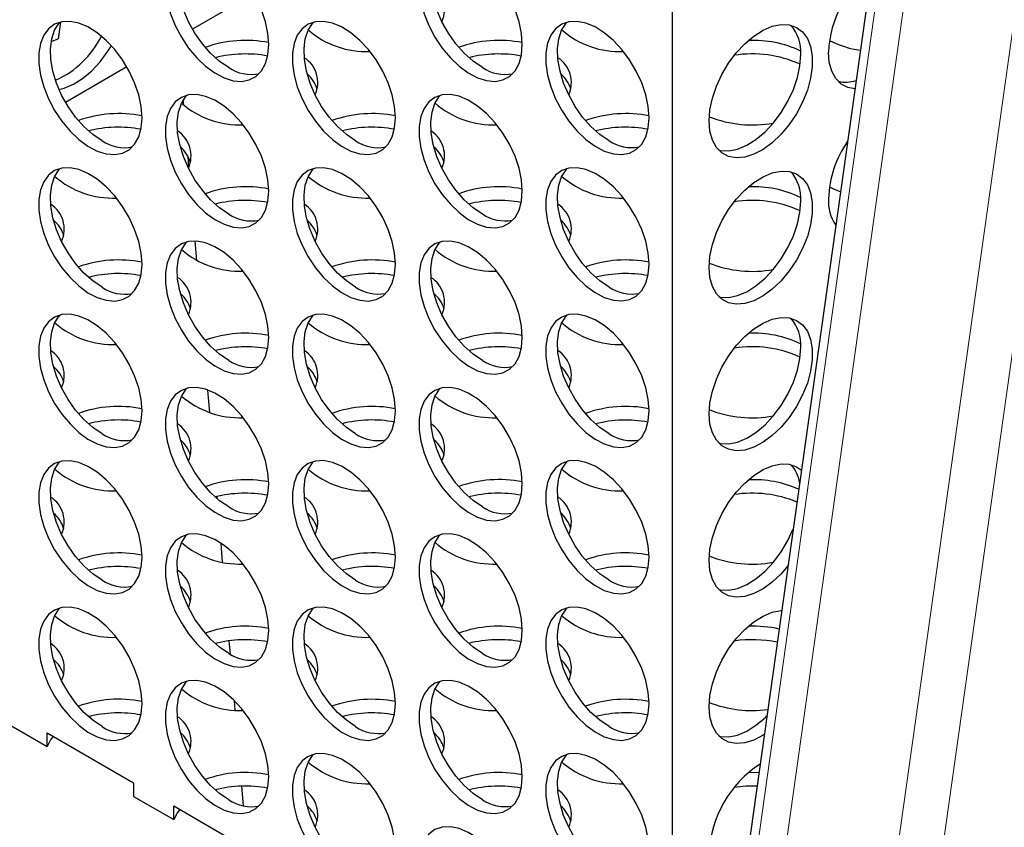
# Model space of a CAD drawing. Units: millimetres. Extents: x 0 to 1277, y 0 to 297.
# Drawn here: x 194 to 206, y 157 to 167 of the extents above; entities that cross this region are included whole.
import ezdxf

# ---------------------------------------------------------------- set-up
doc = ezdxf.new("R2010")
doc.units = ezdxf.units.MM
doc.linetypes.add('SLD-Solid', pattern=[0])

msp = doc.modelspace()

# ---------------------------------------------------------------- linework, layer by layer
at = {"color": 8, "linetype": 'SLD-Solid', "lineweight": 18}
for p, q in [((207.914, 179.565), (204.614, 156.044)), ((208.449, 179.509), (205.148, 155.988)), ((206.152, 179.068), (202.852, 155.547)), ((206.489, 179.032), (203.189, 155.512))]:
    msp.add_line(p, q, dxfattribs=at)
at = {"color": 7, "linetype": 'SLD-Solid', "lineweight": 25}
for p, q in [((206.053, 179.125), (202.752, 155.605)), ((202.045, 153.949), (202.045, 168.32)), ((196.998, 167.364), (196.26, 166.937)), ((194.673, 167.023), (194.644, 166.82)), ((194.559, 166.788), (194.644, 166.82)), ((195.471, 166.482), (194.732, 166.055)), ((196.156, 166.019), (196.15, 166.084)), ((196.219, 165.278), (196.208, 165.402)), ((196.315, 164.148), (196.295, 164.386)), ((196.471, 162.321), (196.448, 162.59)), ((196.559, 161.282), (196.557, 161.308)), ((196.624, 160.519), (196.605, 160.745)), ((196.719, 159.408), (196.705, 159.571)), ((196.776, 158.736), (196.766, 158.849)), ((194.024, 158.579), (194.509, 158.299)), ((194.509, 158.462), (195.552, 157.86)), ((194.509, 158.299), (194.509, 158.462)), ((203.086, 157.981), (202.959, 157.983)), ((195.552, 157.86), (195.552, 157.697)), ((196.874, 157.583), (196.854, 157.82)), ((195.552, 157.697), (196.036, 157.417)), ((196.036, 157.581), (197.079, 156.978)), ((196.036, 157.417), (196.036, 157.581))]:
    msp.add_line(p, q, dxfattribs=at)
at = {"color": 7, "linetype": 'SLD-Solid', "lineweight": 25, "flags": 128}
for points in [[(197.18, 166.751), (197.17, 166.886), (197.14, 167.027), (197.092, 167.171), (197.026, 167.313), (196.946, 167.449), (196.853, 167.573), (196.75, 167.683), (196.641, 167.775), (196.53, 167.845), (196.419, 167.891), (196.313, 167.913), (196.215, 167.908), (196.128, 167.878), (196.054, 167.824), (195.997, 167.746), (195.958, 167.648), (195.938, 167.533), (195.938, 167.404), (195.958, 167.266), (195.997, 167.123), (196.054, 166.979), (196.128, 166.84), (196.215, 166.709), (196.313, 166.591), (196.419, 166.49), (196.53, 166.409), (196.641, 166.35), (196.75, 166.316), (196.853, 166.308), (196.946, 166.325), (197.026, 166.367), (197.092, 166.434), (197.14, 166.522), (197.17, 166.629), (197.18, 166.751)], [(196.699, 166.474), (196.588, 166.549), (196.48, 166.646), (196.38, 166.76), (196.29, 166.888), (196.213, 167.025), (196.151, 167.168), (196.107, 167.312), (196.082, 167.452), (196.077, 167.583), (196.092, 167.702), (196.127, 167.805), (196.18, 167.888), (196.194, 167.904)], [(200.235, 166.752), (200.225, 166.886), (200.195, 167.027), (200.147, 167.171), (200.081, 167.313), (200, 167.449), (199.907, 167.574), (199.805, 167.683), (199.696, 167.775), (199.584, 167.845), (199.474, 167.891), (199.368, 167.913), (199.27, 167.909), (199.182, 167.879), (199.109, 167.824), (199.052, 167.746), (199.013, 167.648), (198.993, 167.533), (198.993, 167.404), (199.013, 167.266), (199.052, 167.123), (199.109, 166.979), (199.182, 166.84), (199.27, 166.709), (199.368, 166.591), (199.474, 166.49), (199.584, 166.409), (199.696, 166.351), (199.805, 166.317), (199.907, 166.308), (200, 166.325), (200.081, 166.368), (200.147, 166.434), (200.195, 166.522), (200.225, 166.629), (200.235, 166.752)], [(199.754, 166.474), (199.643, 166.55), (199.535, 166.646), (199.435, 166.76), (199.344, 166.888), (199.267, 167.025), (199.206, 167.168), (199.162, 167.312), (199.137, 167.452), (199.132, 167.584), (199.147, 167.703), (199.182, 167.805), (199.234, 167.888), (199.249, 167.904)], [(195.653, 165.869), (195.643, 166.004), (195.613, 166.145), (195.564, 166.289), (195.499, 166.431), (195.418, 166.567), (195.325, 166.691), (195.223, 166.801), (195.114, 166.893), (195.002, 166.963), (194.892, 167.009), (194.786, 167.031), (194.687, 167.026), (194.6, 166.996), (194.527, 166.942), (194.47, 166.864), (194.43, 166.766), (194.411, 166.651), (194.411, 166.522), (194.43, 166.384), (194.47, 166.241), (194.527, 166.097), (194.6, 165.958), (194.687, 165.827), (194.786, 165.709), (194.892, 165.608), (195.002, 165.527), (195.114, 165.468), (195.223, 165.434), (195.325, 165.426), (195.418, 165.443), (195.499, 165.485), (195.564, 165.552), (195.613, 165.64), (195.643, 165.747), (195.653, 165.869)], [(198.707, 165.87), (198.697, 166.004), (198.668, 166.145), (198.619, 166.289), (198.554, 166.431), (198.473, 166.567), (198.38, 166.692), (198.277, 166.801), (198.169, 166.893), (198.057, 166.963), (197.947, 167.009), (197.84, 167.031), (197.742, 167.027), (197.655, 166.997), (197.582, 166.942), (197.524, 166.864), (197.485, 166.766), (197.465, 166.651), (197.465, 166.522), (197.485, 166.384), (197.524, 166.241), (197.582, 166.097), (197.655, 165.958), (197.742, 165.827), (197.84, 165.709), (197.947, 165.608), (198.057, 165.527), (198.169, 165.469), (198.277, 165.435), (198.38, 165.426), (198.473, 165.443), (198.554, 165.486), (198.619, 165.552), (198.668, 165.64), (198.697, 165.747), (198.707, 165.87)], [(201.762, 165.87), (201.752, 166.004), (201.722, 166.145), (201.674, 166.289), (201.608, 166.432), (201.528, 166.567), (201.435, 166.692), (201.332, 166.802), (201.223, 166.893), (201.112, 166.963), (201.001, 167.01), (200.895, 167.031), (200.797, 167.027), (200.71, 166.997), (200.636, 166.942), (200.579, 166.865), (200.54, 166.767), (200.52, 166.651), (200.52, 166.523), (200.54, 166.384), (200.579, 166.241), (200.636, 166.098), (200.71, 165.958), (200.797, 165.827), (200.895, 165.71), (201.001, 165.609), (201.112, 165.528), (201.223, 165.469), (201.332, 165.435), (201.435, 165.426), (201.528, 165.444), (201.608, 165.486), (201.674, 165.552), (201.722, 165.64), (201.752, 165.748), (201.762, 165.87)], [(195.172, 165.592), (195.061, 165.667), (194.953, 165.764), (194.853, 165.878), (194.762, 166.006), (194.685, 166.143), (194.624, 166.286), (194.58, 166.43), (194.555, 166.57), (194.55, 166.701), (194.565, 166.82), (194.6, 166.923), (194.652, 167.006), (194.667, 167.022)], [(198.226, 165.592), (198.115, 165.668), (198.008, 165.764), (197.907, 165.878), (197.817, 166.006), (197.74, 166.143), (197.678, 166.286), (197.635, 166.43), (197.61, 166.57), (197.605, 166.702), (197.62, 166.821), (197.654, 166.923), (197.707, 167.006), (197.721, 167.022)], [(201.281, 165.592), (201.17, 165.668), (201.062, 165.764), (200.962, 165.878), (200.872, 166.006), (200.795, 166.144), (200.733, 166.287), (200.689, 166.431), (200.664, 166.57), (200.659, 166.702), (200.674, 166.821), (200.709, 166.924), (200.762, 167.007), (200.776, 167.022)], [(202.486, 165.831), (202.496, 165.965), (202.526, 166.106), (202.574, 166.25), (202.64, 166.392), (202.72, 166.528), (202.813, 166.653), (202.916, 166.762), (203.025, 166.854), (203.136, 166.924), (203.247, 166.971), (203.353, 166.992), (203.451, 166.988), (203.538, 166.958), (203.612, 166.903), (203.669, 166.825), (203.708, 166.728), (203.728, 166.612), (203.728, 166.483), (203.708, 166.345), (203.669, 166.202), (203.612, 166.058), (203.538, 165.919), (203.451, 165.788), (203.353, 165.671), (203.247, 165.569), (203.136, 165.488), (203.025, 165.43), (202.916, 165.396), (202.813, 165.387), (202.72, 165.404), (202.64, 165.447), (202.574, 165.513), (202.526, 165.601), (202.496, 165.708), (202.486, 165.831)], [(194.653, 166.212), (194.716, 166.228), (194.827, 166.274), (194.938, 166.344), (195.047, 166.436), (195.15, 166.545), (195.243, 166.67), (195.285, 166.737)], [(202.603, 165.479), (202.624, 165.474), (202.722, 165.47), (202.828, 165.491), (202.939, 165.538), (203.05, 165.608), (203.159, 165.699), (203.262, 165.809), (203.355, 165.934), (203.435, 166.069), (203.501, 166.212), (203.549, 166.356), (203.579, 166.497), (203.589, 166.631)], [(204.241, 166.217), (204.157, 166.234), (204.077, 166.276), (204.011, 166.343), (203.963, 166.431), (203.933, 166.538), (203.923, 166.66)], [(197.18, 164.988), (197.17, 165.122), (197.14, 165.263), (197.092, 165.407), (197.026, 165.549), (196.946, 165.685), (196.853, 165.81), (196.75, 165.919), (196.641, 166.011), (196.53, 166.081), (196.419, 166.127), (196.313, 166.149), (196.215, 166.145), (196.128, 166.115), (196.054, 166.06), (195.997, 165.982), (195.958, 165.884), (195.938, 165.769), (195.938, 165.64), (195.958, 165.502), (195.997, 165.359), (196.054, 165.215), (196.128, 165.076), (196.215, 164.945), (196.313, 164.827), (196.419, 164.726), (196.53, 164.645), (196.641, 164.587), (196.75, 164.553), (196.853, 164.544), (196.946, 164.561), (197.026, 164.604), (197.092, 164.67), (197.14, 164.758), (197.17, 164.865), (197.18, 164.988)], [(196.699, 164.71), (196.588, 164.786), (196.48, 164.882), (196.38, 164.996), (196.29, 165.124), (196.213, 165.261), (196.151, 165.404), (196.107, 165.548), (196.082, 165.688), (196.077, 165.82), (196.092, 165.939), (196.127, 166.041), (196.18, 166.124), (196.194, 166.14)], [(200.235, 164.988), (200.225, 165.122), (200.195, 165.263), (200.147, 165.407), (200.081, 165.55), (200, 165.685), (199.907, 165.81), (199.805, 165.92), (199.696, 166.011), (199.584, 166.081), (199.474, 166.128), (199.368, 166.149), (199.27, 166.145), (199.182, 166.115), (199.109, 166.06), (199.052, 165.983), (199.013, 165.885), (198.993, 165.769), (198.993, 165.641), (199.013, 165.502), (199.052, 165.359), (199.109, 165.216), (199.182, 165.076), (199.27, 164.945), (199.368, 164.828), (199.474, 164.727), (199.584, 164.646), (199.696, 164.587), (199.805, 164.553), (199.907, 164.544), (200, 164.562), (200.081, 164.604), (200.147, 164.67), (200.195, 164.758), (200.225, 164.866), (200.235, 164.988)], [(199.754, 164.71), (199.643, 164.786), (199.535, 164.882), (199.435, 164.996), (199.344, 165.124), (199.267, 165.262), (199.206, 165.405), (199.162, 165.548), (199.137, 165.688), (199.132, 165.82), (199.147, 165.939), (199.182, 166.042), (199.234, 166.125), (199.249, 166.14)], [(195.653, 164.106), (195.643, 164.24), (195.613, 164.381), (195.564, 164.525), (195.499, 164.667), (195.418, 164.803), (195.325, 164.928), (195.223, 165.037), (195.114, 165.129), (195.002, 165.199), (194.892, 165.245), (194.786, 165.267), (194.687, 165.263), (194.6, 165.233), (194.527, 165.178), (194.47, 165.1), (194.43, 165.002), (194.411, 164.887), (194.411, 164.758), (194.43, 164.62), (194.47, 164.477), (194.527, 164.333), (194.6, 164.194), (194.687, 164.063), (194.786, 163.945), (194.892, 163.844), (195.002, 163.763), (195.114, 163.705), (195.223, 163.671), (195.325, 163.662), (195.418, 163.679), (195.499, 163.722), (195.564, 163.788), (195.613, 163.876), (195.643, 163.983), (195.653, 164.106)], [(195.172, 163.828), (195.061, 163.904), (194.953, 164), (194.853, 164.114), (194.762, 164.242), (194.685, 164.379), (194.624, 164.522), (194.58, 164.666), (194.555, 164.806), (194.55, 164.938), (194.565, 165.057), (194.6, 165.159), (194.652, 165.242), (194.667, 165.258)], [(198.707, 164.106), (198.697, 164.24), (198.668, 164.381), (198.619, 164.525), (198.554, 164.668), (198.473, 164.803), (198.38, 164.928), (198.277, 165.038), (198.169, 165.129), (198.057, 165.199), (197.947, 165.246), (197.84, 165.267), (197.742, 165.263), (197.655, 165.233), (197.582, 165.178), (197.524, 165.101), (197.485, 165.003), (197.465, 164.887), (197.465, 164.759), (197.485, 164.62), (197.524, 164.477), (197.582, 164.334), (197.655, 164.194), (197.742, 164.063), (197.84, 163.946), (197.947, 163.845), (198.057, 163.764), (198.169, 163.705), (198.277, 163.671), (198.38, 163.662), (198.473, 163.679), (198.554, 163.722), (198.619, 163.788), (198.668, 163.876), (198.697, 163.984), (198.707, 164.106)], [(198.226, 163.828), (198.115, 163.904), (198.008, 164), (197.907, 164.114), (197.817, 164.242), (197.74, 164.38), (197.678, 164.523), (197.635, 164.666), (197.61, 164.806), (197.605, 164.938), (197.62, 165.057), (197.654, 165.16), (197.707, 165.243), (197.721, 165.258)], [(201.762, 164.106), (201.752, 164.24), (201.722, 164.382), (201.674, 164.526), (201.608, 164.668), (201.528, 164.803), (201.435, 164.928), (201.332, 165.038), (201.223, 165.129), (201.112, 165.199), (201.001, 165.246), (200.895, 165.267), (200.797, 165.263), (200.71, 165.233), (200.636, 165.179), (200.579, 165.101), (200.54, 165.003), (200.52, 164.888), (200.52, 164.759), (200.54, 164.621), (200.579, 164.477), (200.636, 164.334), (200.71, 164.194), (200.797, 164.064), (200.895, 163.946), (201.001, 163.845), (201.112, 163.764), (201.223, 163.705), (201.332, 163.671), (201.435, 163.663), (201.528, 163.68), (201.608, 163.722), (201.674, 163.789), (201.722, 163.877), (201.752, 163.984), (201.762, 164.106)], [(201.281, 163.829), (201.17, 163.904), (201.062, 164.001), (200.962, 164.115), (200.872, 164.242), (200.795, 164.38), (200.733, 164.523), (200.689, 164.667), (200.664, 164.807), (200.659, 164.938), (200.674, 165.057), (200.709, 165.16), (200.762, 165.243), (200.776, 165.259)], [(202.486, 164.067), (202.496, 164.201), (202.526, 164.343), (202.574, 164.487), (202.64, 164.629), (202.72, 164.764), (202.813, 164.889), (202.916, 164.999), (203.025, 165.09), (203.136, 165.16), (203.247, 165.207), (203.353, 165.228), (203.451, 165.224), (203.538, 165.194), (203.612, 165.139), (203.669, 165.062), (203.708, 164.964), (203.728, 164.849), (203.728, 164.72), (203.708, 164.581), (203.669, 164.438), (203.612, 164.295), (203.538, 164.155), (203.451, 164.025), (203.353, 163.907), (203.247, 163.806), (203.136, 163.725), (203.025, 163.666), (202.916, 163.632), (202.813, 163.623), (202.72, 163.641), (202.64, 163.683), (202.574, 163.749), (202.526, 163.838), (202.496, 163.945), (202.486, 164.067)], [(202.603, 163.715), (202.624, 163.71), (202.722, 163.706), (202.828, 163.728), (202.939, 163.774), (203.05, 163.844), (203.159, 163.936), (203.262, 164.045), (203.355, 164.17), (203.435, 164.306), (203.501, 164.448), (203.549, 164.592), (203.579, 164.733), (203.589, 164.867)], [(197.18, 163.224), (197.17, 163.358), (197.14, 163.499), (197.092, 163.643), (197.026, 163.785), (196.946, 163.921), (196.853, 164.046), (196.75, 164.156), (196.641, 164.247), (196.53, 164.317), (196.419, 164.364), (196.313, 164.385), (196.215, 164.381), (196.128, 164.351), (196.054, 164.296), (195.997, 164.219), (195.958, 164.121), (195.938, 164.005), (195.938, 163.877), (195.958, 163.738), (195.997, 163.595), (196.054, 163.452), (196.128, 163.312), (196.215, 163.181), (196.313, 163.064), (196.419, 162.963), (196.53, 162.882), (196.641, 162.823), (196.75, 162.789), (196.853, 162.78), (196.946, 162.797), (197.026, 162.84), (197.092, 162.906), (197.14, 162.994), (197.17, 163.102), (197.18, 163.224)], [(196.699, 162.946), (196.588, 163.022), (196.48, 163.118), (196.38, 163.232), (196.29, 163.36), (196.213, 163.498), (196.151, 163.641), (196.107, 163.784), (196.082, 163.924), (196.077, 164.056), (196.092, 164.175), (196.127, 164.278), (196.18, 164.361), (196.194, 164.376)], [(200.235, 163.224), (200.225, 163.358), (200.195, 163.5), (200.147, 163.644), (200.081, 163.786), (200, 163.921), (199.907, 164.046), (199.805, 164.156), (199.696, 164.247), (199.584, 164.317), (199.474, 164.364), (199.368, 164.385), (199.27, 164.381), (199.182, 164.351), (199.109, 164.297), (199.052, 164.219), (199.013, 164.121), (198.993, 164.006), (198.993, 163.877), (199.013, 163.739), (199.052, 163.595), (199.109, 163.452), (199.182, 163.312), (199.27, 163.182), (199.368, 163.064), (199.474, 162.963), (199.584, 162.882), (199.696, 162.823), (199.805, 162.789), (199.907, 162.781), (200, 162.798), (200.081, 162.84), (200.147, 162.907), (200.195, 162.995), (200.225, 163.102), (200.235, 163.224)], [(199.754, 162.947), (199.643, 163.022), (199.535, 163.119), (199.435, 163.233), (199.344, 163.36), (199.267, 163.498), (199.206, 163.641), (199.162, 163.785), (199.137, 163.925), (199.132, 164.056), (199.147, 164.175), (199.182, 164.278), (199.234, 164.361), (199.249, 164.377)], [(195.653, 162.342), (195.643, 162.476), (195.613, 162.617), (195.564, 162.761), (195.499, 162.903), (195.418, 163.039), (195.325, 163.164), (195.223, 163.274), (195.114, 163.365), (195.002, 163.435), (194.892, 163.482), (194.786, 163.503), (194.687, 163.499), (194.6, 163.469), (194.527, 163.414), (194.47, 163.337), (194.43, 163.239), (194.411, 163.123), (194.411, 162.995), (194.43, 162.856), (194.47, 162.713), (194.527, 162.57), (194.6, 162.43), (194.687, 162.299), (194.786, 162.182), (194.892, 162.081), (195.002, 162), (195.114, 161.941), (195.223, 161.907), (195.325, 161.898), (195.418, 161.915), (195.499, 161.958), (195.564, 162.024), (195.613, 162.112), (195.643, 162.219), (195.653, 162.342)], [(195.172, 162.064), (195.061, 162.14), (194.953, 162.236), (194.853, 162.35), (194.762, 162.478), (194.685, 162.616), (194.624, 162.759), (194.58, 162.902), (194.555, 163.042), (194.55, 163.174), (194.565, 163.293), (194.6, 163.396), (194.652, 163.479), (194.667, 163.494)], [(198.707, 162.342), (198.697, 162.476), (198.668, 162.618), (198.619, 162.762), (198.554, 162.904), (198.473, 163.039), (198.38, 163.164), (198.277, 163.274), (198.169, 163.365), (198.057, 163.435), (197.947, 163.482), (197.84, 163.503), (197.742, 163.499), (197.655, 163.469), (197.582, 163.415), (197.524, 163.337), (197.485, 163.239), (197.465, 163.124), (197.465, 162.995), (197.485, 162.857), (197.524, 162.713), (197.582, 162.57), (197.655, 162.43), (197.742, 162.3), (197.84, 162.182), (197.947, 162.081), (198.057, 162), (198.169, 161.941), (198.277, 161.907), (198.38, 161.899), (198.473, 161.916), (198.554, 161.958), (198.619, 162.025), (198.668, 162.113), (198.697, 162.22), (198.707, 162.342)], [(198.226, 162.065), (198.115, 162.14), (198.008, 162.237), (197.907, 162.351), (197.817, 162.478), (197.74, 162.616), (197.678, 162.759), (197.635, 162.903), (197.61, 163.043), (197.605, 163.174), (197.62, 163.293), (197.654, 163.396), (197.707, 163.479), (197.721, 163.495)], [(201.762, 162.343), (201.752, 162.477), (201.722, 162.618), (201.674, 162.762), (201.608, 162.904), (201.528, 163.04), (201.435, 163.164), (201.332, 163.274), (201.223, 163.366), (201.112, 163.436), (201.001, 163.482), (200.895, 163.504), (200.797, 163.499), (200.71, 163.469), (200.636, 163.415), (200.579, 163.337), (200.54, 163.239), (200.52, 163.124), (200.52, 162.995), (200.54, 162.857), (200.579, 162.714), (200.636, 162.57), (200.71, 162.431), (200.797, 162.3), (200.895, 162.182), (201.001, 162.081), (201.112, 162), (201.223, 161.942), (201.332, 161.907), (201.435, 161.899), (201.528, 161.916), (201.608, 161.959), (201.674, 162.025), (201.722, 162.113), (201.752, 162.22), (201.762, 162.343)], [(201.281, 162.065), (201.17, 162.141), (201.062, 162.237), (200.962, 162.351), (200.872, 162.479), (200.795, 162.616), (200.733, 162.759), (200.689, 162.903), (200.664, 163.043), (200.659, 163.175), (200.674, 163.294), (200.709, 163.396), (200.762, 163.479), (200.776, 163.495)], [(202.486, 162.303), (202.496, 162.437), (202.526, 162.579), (202.574, 162.723), (202.64, 162.865), (202.72, 163), (202.813, 163.125), (202.916, 163.235), (203.025, 163.326), (203.136, 163.397), (203.247, 163.443), (203.353, 163.465), (203.451, 163.46), (203.538, 163.43), (203.612, 163.376), (203.669, 163.298), (203.708, 163.2), (203.728, 163.085), (203.728, 162.956), (203.708, 162.818), (203.669, 162.674), (203.612, 162.531), (203.538, 162.391), (203.451, 162.261), (203.353, 162.143), (203.247, 162.042), (203.136, 161.961), (203.025, 161.902), (202.916, 161.868), (202.813, 161.86), (202.72, 161.877), (202.64, 161.919), (202.574, 161.986), (202.526, 162.074), (202.496, 162.181), (202.486, 162.303)], [(202.603, 161.951), (202.624, 161.947), (202.722, 161.942), (202.828, 161.964), (202.939, 162.01), (203.05, 162.08), (203.159, 162.172), (203.262, 162.282), (203.355, 162.406), (203.435, 162.542), (203.501, 162.684), (203.549, 162.828), (203.579, 162.969), (203.589, 163.103)], [(197.18, 161.46), (197.17, 161.594), (197.14, 161.736), (197.092, 161.88), (197.026, 162.022), (196.946, 162.157), (196.853, 162.282), (196.75, 162.392), (196.641, 162.483), (196.53, 162.553), (196.419, 162.6), (196.313, 162.621), (196.215, 162.617), (196.128, 162.587), (196.054, 162.532), (195.997, 162.455), (195.958, 162.357), (195.938, 162.242), (195.938, 162.113), (195.958, 161.975), (195.997, 161.831), (196.054, 161.688), (196.128, 161.548), (196.215, 161.418), (196.313, 161.3), (196.419, 161.199), (196.53, 161.118), (196.641, 161.059), (196.75, 161.025), (196.853, 161.017), (196.946, 161.034), (197.026, 161.076), (197.092, 161.143), (197.14, 161.231), (197.17, 161.338), (197.18, 161.46)], [(196.699, 161.183), (196.588, 161.258), (196.48, 161.355), (196.38, 161.469), (196.29, 161.596), (196.213, 161.734), (196.151, 161.877), (196.107, 162.021), (196.082, 162.161), (196.077, 162.292), (196.092, 162.411), (196.127, 162.514), (196.18, 162.597), (196.194, 162.613)], [(200.235, 161.461), (200.225, 161.595), (200.195, 161.736), (200.147, 161.88), (200.081, 162.022), (200, 162.158), (199.907, 162.282), (199.805, 162.392), (199.696, 162.484), (199.584, 162.554), (199.474, 162.6), (199.368, 162.622), (199.27, 162.617), (199.182, 162.587), (199.109, 162.533), (199.052, 162.455), (199.013, 162.357), (198.993, 162.242), (198.993, 162.113), (199.013, 161.975), (199.052, 161.832), (199.109, 161.688), (199.182, 161.549), (199.27, 161.418), (199.368, 161.3), (199.474, 161.199), (199.584, 161.118), (199.696, 161.06), (199.805, 161.025), (199.907, 161.017), (200, 161.034), (200.081, 161.077), (200.147, 161.143), (200.195, 161.231), (200.225, 161.338), (200.235, 161.461)], [(199.754, 161.183), (199.643, 161.259), (199.535, 161.355), (199.435, 161.469), (199.344, 161.597), (199.267, 161.734), (199.206, 161.877), (199.162, 162.021), (199.137, 162.161), (199.132, 162.293), (199.147, 162.412), (199.182, 162.514), (199.234, 162.597), (199.249, 162.613)], [(195.653, 160.578), (195.643, 160.712), (195.613, 160.854), (195.564, 160.998), (195.499, 161.14), (195.418, 161.275), (195.325, 161.4), (195.223, 161.51), (195.114, 161.601), (195.002, 161.671), (194.892, 161.718), (194.786, 161.739), (194.687, 161.735), (194.6, 161.705), (194.527, 161.65), (194.47, 161.573), (194.43, 161.475), (194.411, 161.36), (194.411, 161.231), (194.43, 161.093), (194.47, 160.949), (194.527, 160.806), (194.6, 160.666), (194.687, 160.536), (194.786, 160.418), (194.892, 160.317), (195.002, 160.236), (195.114, 160.177), (195.223, 160.143), (195.325, 160.135), (195.418, 160.152), (195.499, 160.194), (195.564, 160.261), (195.613, 160.349), (195.643, 160.456), (195.653, 160.578)], [(195.172, 160.301), (195.061, 160.376), (194.953, 160.473), (194.853, 160.587), (194.762, 160.714), (194.685, 160.852), (194.624, 160.995), (194.58, 161.139), (194.555, 161.279), (194.55, 161.41), (194.565, 161.529), (194.6, 161.632), (194.652, 161.715), (194.667, 161.731)], [(198.707, 160.579), (198.697, 160.713), (198.668, 160.854), (198.619, 160.998), (198.554, 161.14), (198.473, 161.276), (198.38, 161.4), (198.277, 161.51), (198.169, 161.602), (198.057, 161.672), (197.947, 161.718), (197.84, 161.74), (197.742, 161.735), (197.655, 161.705), (197.582, 161.651), (197.524, 161.573), (197.485, 161.475), (197.465, 161.36), (197.465, 161.231), (197.485, 161.093), (197.524, 160.95), (197.582, 160.806), (197.655, 160.667), (197.742, 160.536), (197.84, 160.418), (197.947, 160.317), (198.057, 160.236), (198.169, 160.178), (198.277, 160.143), (198.38, 160.135), (198.473, 160.152), (198.554, 160.195), (198.619, 160.261), (198.668, 160.349), (198.697, 160.456), (198.707, 160.579)], [(198.226, 160.301), (198.115, 160.377), (198.008, 160.473), (197.907, 160.587), (197.817, 160.715), (197.74, 160.852), (197.678, 160.995), (197.635, 161.139), (197.61, 161.279), (197.605, 161.411), (197.62, 161.53), (197.654, 161.632), (197.707, 161.715), (197.721, 161.731)], [(201.762, 160.579), (201.752, 160.713), (201.722, 160.854), (201.674, 160.998), (201.608, 161.14), (201.528, 161.276), (201.435, 161.401), (201.332, 161.51), (201.223, 161.602), (201.112, 161.672), (201.001, 161.719), (200.895, 161.74), (200.797, 161.736), (200.71, 161.706), (200.636, 161.651), (200.579, 161.574), (200.54, 161.476), (200.52, 161.36), (200.52, 161.231), (200.54, 161.093), (200.579, 160.95), (200.636, 160.806), (200.71, 160.667), (200.797, 160.536), (200.895, 160.419), (201.001, 160.317), (201.112, 160.236), (201.223, 160.178), (201.332, 160.144), (201.435, 160.135), (201.528, 160.152), (201.608, 160.195), (201.674, 160.261), (201.722, 160.349), (201.752, 160.456), (201.762, 160.579)], [(201.281, 160.301), (201.17, 160.377), (201.062, 160.473), (200.962, 160.587), (200.872, 160.715), (200.795, 160.853), (200.733, 160.996), (200.689, 161.139), (200.664, 161.279), (200.659, 161.411), (200.674, 161.53), (200.709, 161.632), (200.762, 161.715), (200.776, 161.731)], [(202.486, 160.54), (202.496, 160.674), (202.526, 160.815), (202.574, 160.959), (202.64, 161.101), (202.72, 161.237), (202.813, 161.361), (202.916, 161.471), (203.025, 161.563), (203.136, 161.633), (203.247, 161.679), (203.353, 161.701), (203.451, 161.696), (203.538, 161.666), (203.597, 161.626)], [(197.18, 159.697), (197.17, 159.831), (197.14, 159.972), (197.092, 160.116), (197.026, 160.258), (196.946, 160.394), (196.853, 160.518), (196.75, 160.628), (196.641, 160.72), (196.53, 160.79), (196.419, 160.836), (196.313, 160.858), (196.215, 160.853), (196.128, 160.823), (196.054, 160.769), (195.997, 160.691), (195.958, 160.593), (195.938, 160.478), (195.938, 160.349), (195.958, 160.211), (195.997, 160.068), (196.054, 159.924), (196.128, 159.785), (196.215, 159.654), (196.313, 159.536), (196.419, 159.435), (196.53, 159.354), (196.641, 159.296), (196.75, 159.261), (196.853, 159.253), (196.946, 159.27), (197.026, 159.313), (197.092, 159.379), (197.14, 159.467), (197.17, 159.574), (197.18, 159.697)], [(200.235, 159.697), (200.225, 159.831), (200.195, 159.972), (200.147, 160.116), (200.081, 160.258), (200, 160.394), (199.907, 160.519), (199.805, 160.628), (199.696, 160.72), (199.584, 160.79), (199.474, 160.837), (199.368, 160.858), (199.27, 160.854), (199.182, 160.824), (199.109, 160.769), (199.052, 160.691), (199.013, 160.594), (198.993, 160.478), (198.993, 160.349), (199.013, 160.211), (199.052, 160.068), (199.109, 159.924), (199.182, 159.785), (199.27, 159.654), (199.368, 159.537), (199.474, 159.435), (199.584, 159.354), (199.696, 159.296), (199.805, 159.262), (199.907, 159.253), (200, 159.27), (200.081, 159.313), (200.147, 159.379), (200.195, 159.467), (200.225, 159.574), (200.235, 159.697)], [(202.603, 160.187), (202.624, 160.183), (202.722, 160.179), (202.828, 160.2), (202.939, 160.247), (203.05, 160.317), (203.159, 160.408), (203.262, 160.518), (203.355, 160.643), (203.435, 160.778), (203.496, 160.909)], [(196.699, 159.419), (196.588, 159.495), (196.48, 159.591), (196.38, 159.705), (196.29, 159.833), (196.213, 159.97), (196.151, 160.113), (196.107, 160.257), (196.082, 160.397), (196.077, 160.529), (196.092, 160.648), (196.127, 160.75), (196.18, 160.833), (196.194, 160.849)], [(199.754, 159.419), (199.643, 159.495), (199.535, 159.591), (199.435, 159.705), (199.344, 159.833), (199.267, 159.971), (199.206, 160.114), (199.162, 160.257), (199.137, 160.397), (199.132, 160.529), (199.147, 160.648), (199.182, 160.75), (199.234, 160.833), (199.249, 160.849)], [(203.436, 160.477), (203.353, 160.379), (203.247, 160.278), (203.136, 160.197), (203.025, 160.139), (202.916, 160.104), (202.813, 160.096), (202.72, 160.113), (202.64, 160.156), (202.574, 160.222), (202.526, 160.31), (202.496, 160.417), (202.486, 160.54)], [(195.653, 158.815), (195.643, 158.949), (195.613, 159.09), (195.564, 159.234), (195.499, 159.376), (195.418, 159.512), (195.325, 159.636), (195.223, 159.746), (195.114, 159.838), (195.002, 159.908), (194.892, 159.954), (194.786, 159.976), (194.687, 159.971), (194.6, 159.941), (194.527, 159.887), (194.47, 159.809), (194.43, 159.711), (194.411, 159.596), (194.411, 159.467), (194.43, 159.329), (194.47, 159.186), (194.527, 159.042), (194.6, 158.903), (194.687, 158.772), (194.786, 158.654), (194.892, 158.553), (195.002, 158.472), (195.114, 158.414), (195.223, 158.379), (195.325, 158.371), (195.418, 158.388), (195.499, 158.431), (195.564, 158.497), (195.613, 158.585), (195.643, 158.692), (195.653, 158.815)], [(195.172, 158.537), (195.061, 158.613), (194.953, 158.709), (194.853, 158.823), (194.762, 158.951), (194.685, 159.088), (194.624, 159.231), (194.58, 159.375), (194.555, 159.515), (194.55, 159.647), (194.565, 159.766), (194.6, 159.868), (194.652, 159.951), (194.667, 159.967)], [(198.707, 158.815), (198.697, 158.949), (198.668, 159.09), (198.619, 159.234), (198.554, 159.376), (198.473, 159.512), (198.38, 159.637), (198.277, 159.746), (198.169, 159.838), (198.057, 159.908), (197.947, 159.955), (197.84, 159.976), (197.742, 159.972), (197.655, 159.942), (197.582, 159.887), (197.524, 159.809), (197.485, 159.712), (197.465, 159.596), (197.465, 159.467), (197.485, 159.329), (197.524, 159.186), (197.582, 159.042), (197.655, 158.903), (197.742, 158.772), (197.84, 158.655), (197.947, 158.553), (198.057, 158.472), (198.169, 158.414), (198.277, 158.38), (198.38, 158.371), (198.473, 158.388), (198.554, 158.431), (198.619, 158.497), (198.668, 158.585), (198.697, 158.692), (198.707, 158.815)], [(198.226, 158.537), (198.115, 158.613), (198.008, 158.709), (197.907, 158.823), (197.817, 158.951), (197.74, 159.089), (197.678, 159.232), (197.635, 159.375), (197.61, 159.515), (197.605, 159.647), (197.62, 159.766), (197.654, 159.868), (197.707, 159.951), (197.721, 159.967)], [(201.762, 158.815), (201.752, 158.949), (201.722, 159.091), (201.674, 159.235), (201.608, 159.377), (201.528, 159.512), (201.435, 159.637), (201.332, 159.747), (201.223, 159.838), (201.112, 159.908), (201.001, 159.955), (200.895, 159.976), (200.797, 159.972), (200.71, 159.942), (200.636, 159.887), (200.579, 159.81), (200.54, 159.712), (200.52, 159.597), (200.52, 159.468), (200.54, 159.329), (200.579, 159.186), (200.636, 159.043), (200.71, 158.903), (200.797, 158.773), (200.895, 158.655), (201.001, 158.554), (201.112, 158.473), (201.223, 158.414), (201.332, 158.38), (201.435, 158.371), (201.528, 158.389), (201.608, 158.431), (201.674, 158.497), (201.722, 158.586), (201.752, 158.693), (201.762, 158.815)], [(201.281, 158.537), (201.17, 158.613), (201.062, 158.709), (200.962, 158.823), (200.872, 158.951), (200.795, 159.089), (200.733, 159.232), (200.689, 159.376), (200.664, 159.516), (200.659, 159.647), (200.674, 159.766), (200.709, 159.869), (200.762, 159.952), (200.776, 159.967)], [(202.486, 158.776), (202.496, 158.91), (202.526, 159.051), (202.574, 159.195), (202.64, 159.337), (202.72, 159.473), (202.813, 159.598), (202.916, 159.708), (203.025, 159.799), (203.136, 159.869), (203.247, 159.916), (203.353, 159.937), (203.36, 159.938)], [(197.18, 157.933), (197.17, 158.067), (197.14, 158.208), (197.092, 158.352), (197.026, 158.494), (196.946, 158.63), (196.853, 158.755), (196.75, 158.864), (196.641, 158.956), (196.53, 159.026), (196.419, 159.073), (196.313, 159.094), (196.215, 159.09), (196.128, 159.06), (196.054, 159.005), (195.997, 158.927), (195.958, 158.83), (195.938, 158.714), (195.938, 158.585), (195.958, 158.447), (195.997, 158.304), (196.054, 158.16), (196.128, 158.021), (196.215, 157.89), (196.313, 157.773), (196.419, 157.671), (196.53, 157.59), (196.641, 157.532), (196.75, 157.498), (196.853, 157.489), (196.946, 157.506), (197.026, 157.549), (197.092, 157.615), (197.14, 157.703), (197.17, 157.81), (197.18, 157.933)], [(196.699, 157.655), (196.588, 157.731), (196.48, 157.827), (196.38, 157.941), (196.29, 158.069), (196.213, 158.207), (196.151, 158.35), (196.107, 158.493), (196.082, 158.633), (196.077, 158.765), (196.092, 158.884), (196.127, 158.986), (196.18, 159.069), (196.194, 159.085)], [(200.235, 157.933), (200.225, 158.067), (200.195, 158.209), (200.147, 158.353), (200.081, 158.495), (200, 158.63), (199.907, 158.755), (199.805, 158.865), (199.696, 158.956), (199.584, 159.026), (199.474, 159.073), (199.368, 159.094), (199.27, 159.09), (199.182, 159.06), (199.109, 159.005), (199.052, 158.928), (199.013, 158.83), (198.993, 158.715), (198.993, 158.586), (199.013, 158.447), (199.052, 158.304), (199.109, 158.161), (199.182, 158.021), (199.27, 157.891), (199.368, 157.773), (199.474, 157.672), (199.584, 157.591), (199.696, 157.532), (199.805, 157.498), (199.907, 157.489), (200, 157.507), (200.081, 157.549), (200.147, 157.615), (200.195, 157.704), (200.225, 157.811), (200.235, 157.933)], [(199.754, 157.655), (199.643, 157.731), (199.535, 157.827), (199.435, 157.941), (199.344, 158.069), (199.267, 158.207), (199.206, 158.35), (199.162, 158.494), (199.137, 158.634), (199.132, 158.765), (199.147, 158.884), (199.182, 158.987), (199.234, 159.07), (199.249, 159.085)], [(203.15, 158.442), (203.136, 158.433), (203.025, 158.375), (202.916, 158.341), (202.813, 158.332), (202.72, 158.349), (202.64, 158.392), (202.574, 158.458), (202.526, 158.546), (202.496, 158.653), (202.486, 158.776)], [(202.603, 158.424), (202.624, 158.419), (202.722, 158.415), (202.828, 158.436), (202.939, 158.483), (203.05, 158.553), (203.159, 158.644), (203.182, 158.666)], [(194.582, 158.42), (194.555, 158.386), (194.509, 158.299)], [(198.707, 157.051), (198.697, 157.185), (198.668, 157.327), (198.619, 157.471), (198.554, 157.613), (198.473, 157.748), (198.38, 157.873), (198.277, 157.983), (198.169, 158.074), (198.057, 158.144), (197.947, 158.191), (197.84, 158.212), (197.742, 158.208), (197.655, 158.178), (197.582, 158.123), (197.524, 158.046), (197.485, 157.948), (197.465, 157.833), (197.465, 157.704), (197.485, 157.565), (197.524, 157.422), (197.582, 157.279), (197.655, 157.139), (197.742, 157.009), (197.84, 156.891), (197.947, 156.79), (198.057, 156.709), (198.169, 156.65), (198.277, 156.616), (198.38, 156.607), (198.473, 156.625), (198.554, 156.667), (198.619, 156.733), (198.668, 156.822), (198.697, 156.929), (198.707, 157.051)], [(198.226, 156.773), (198.115, 156.849), (198.008, 156.945), (197.907, 157.059), (197.817, 157.187), (197.74, 157.325), (197.678, 157.468), (197.635, 157.612), (197.61, 157.752), (197.605, 157.883), (197.62, 158.002), (197.654, 158.105), (197.707, 158.188), (197.721, 158.203)], [(201.762, 157.051), (201.752, 157.185), (201.722, 157.327), (201.674, 157.471), (201.608, 157.613), (201.528, 157.748), (201.435, 157.873), (201.332, 157.983), (201.223, 158.074), (201.112, 158.145), (201.001, 158.191), (200.895, 158.213), (200.797, 158.208), (200.71, 158.178), (200.636, 158.124), (200.579, 158.046), (200.54, 157.948), (200.52, 157.833), (200.52, 157.704), (200.54, 157.566), (200.579, 157.423), (200.636, 157.279), (200.71, 157.14), (200.797, 157.009), (200.895, 156.891), (201.001, 156.79), (201.112, 156.709), (201.223, 156.65), (201.332, 156.616), (201.435, 156.608), (201.528, 156.625), (201.608, 156.667), (201.674, 156.734), (201.722, 156.822), (201.752, 156.929), (201.762, 157.051)], [(201.281, 156.774), (201.17, 156.849), (201.062, 156.946), (200.962, 157.06), (200.872, 157.187), (200.795, 157.325), (200.733, 157.468), (200.689, 157.612), (200.664, 157.752), (200.659, 157.883), (200.674, 158.002), (200.709, 158.105), (200.762, 158.188), (200.776, 158.204)], [(196.109, 157.538), (196.082, 157.504), (196.036, 157.417)], [(200.235, 156.169), (200.225, 156.303), (200.195, 156.445), (200.147, 156.589), (200.081, 156.731), (200, 156.866), (199.907, 156.991), (199.805, 157.101), (199.696, 157.192), (199.584, 157.263), (199.474, 157.309), (199.368, 157.331), (199.27, 157.326), (199.182, 157.296), (199.109, 157.242), (199.052, 157.164), (199.013, 157.066), (198.993, 156.951), (198.993, 156.822), (199.013, 156.684), (199.052, 156.541), (199.109, 156.397), (199.182, 156.257), (199.27, 156.127), (199.368, 156.009), (199.474, 155.908), (199.584, 155.827), (199.696, 155.768), (199.805, 155.734), (199.907, 155.726), (200, 155.743), (200.081, 155.785), (200.147, 155.852), (200.195, 155.94), (200.225, 156.047), (200.235, 156.169)]]:
    msp.add_lwpolyline(points, dxfattribs=at)
at = {"color": 7, "linetype": 'SLD-Solid', "lineweight": 25}
for centre, radius, start, end in [((205.297, 166.591), 1.376, 128.2367, 177.0999), ((198.941, 167.174), 0.357, 335.6344, 57.1538), ((198.358, 167.739), 1.073, 229.1694, 272.2762), ((201.412, 167.739), 1.073, 229.1602, 272.2873), ((203.104, 166.665), 0.486, 355.9938, 40.8479), ((194.145, 167.359), 1.138, 294.2075, 333.5942), ((196.899, 165.366), 1.436, 78.7109, 109.7026), ((199.953, 165.366), 1.436, 78.7109, 109.6939), ((203.023, 165.485), 1.316, 64.5682, 92.8516), ((204.464, 167.818), 1.146, 242.4546, 262.1151), ((196.898, 165.162), 1.476, 79.4886, 104.1757), ((197.414, 166.293), 0.357, 335.6078, 57.1584), ((199.952, 165.162), 1.476, 79.491, 104.1652), ((200.469, 166.293), 0.357, 335.6344, 57.1538), ((203.005, 165.245), 1.394, 65.5894, 98.9647), ((196.971, 166.877), 0.486, 235.997, 280.8453), ((200.026, 166.877), 0.486, 235.997, 280.8453), ((197.383, 166.096), 0.399, 16.8147, 49.5317), ((200.438, 166.096), 0.399, 16.8141, 49.5149), ((204.131, 166.694), 0.396, 256.7667, 288.3274), ((196.83, 166.857), 1.073, 229.1786, 272.265), ((199.885, 166.857), 1.073, 229.1694, 272.2762), ((195.371, 164.484), 1.436, 78.7109, 109.7114), ((198.426, 164.484), 1.436, 78.7109, 109.7026), ((201.481, 164.484), 1.436, 78.7109, 109.6939), ((203.006, 167.188), 1.405, 248.3347, 280.3679), ((195.37, 164.28), 1.476, 79.4862, 104.1862), ((198.425, 164.28), 1.476, 79.4886, 104.1757), ((201.48, 164.28), 1.476, 79.491, 104.1652), ((195.887, 165.411), 0.357, 335.5813, 57.163), ((198.941, 165.411), 0.357, 335.6078, 57.1584), ((195.444, 165.995), 0.486, 235.997, 280.8453), ((195.856, 165.214), 0.399, 16.8153, 49.5485), ((198.498, 165.995), 0.486, 235.997, 280.8453), ((198.911, 165.214), 0.399, 16.8147, 49.5317), ((201.553, 165.996), 0.486, 235.997, 280.8453), ((205.236, 164.843), 1.314, 145.5023, 177.6558), ((195.303, 165.975), 1.073, 229.1878, 272.2539), ((198.358, 165.975), 1.073, 229.1786, 272.265), ((201.412, 165.975), 1.073, 229.1694, 272.2762), ((203.104, 164.901), 0.486, 355.9938, 40.8479), ((196.899, 163.603), 1.436, 78.7109, 109.7114), ((199.953, 163.603), 1.436, 78.7109, 109.7026), ((203.023, 163.722), 1.316, 64.5688, 92.8379), ((204.403, 165.918), 0.996, 241.9265, 250.335), ((204.431, 164.866), 0.509, 176.597, 214.4722), ((194.359, 164.529), 0.357, 335.5548, 57.1676), ((196.898, 163.399), 1.476, 79.4862, 104.1862), ((197.414, 164.529), 0.357, 335.5813, 57.163), ((199.952, 163.399), 1.476, 79.4886, 104.1757), ((200.469, 164.529), 0.357, 335.6078, 57.1584), ((203.005, 163.481), 1.394, 65.5875, 98.9546), ((196.971, 165.113), 0.486, 235.997, 280.8453), ((200.026, 165.114), 0.486, 235.997, 280.8453), ((194.328, 164.332), 0.4, 16.8159, 49.5653), ((197.383, 164.332), 0.399, 16.8153, 49.5485), ((200.438, 164.332), 0.399, 16.8147, 49.5317), ((196.83, 165.094), 1.073, 229.1878, 272.2539), ((199.885, 165.094), 1.073, 229.1786, 272.265), ((195.371, 162.721), 1.436, 78.7109, 109.7201), ((198.426, 162.721), 1.436, 78.7109, 109.7114), ((201.481, 162.721), 1.436, 78.7109, 109.7026), ((203.006, 165.425), 1.405, 248.3356, 280.3791), ((195.37, 162.517), 1.476, 79.4838, 104.1967), ((195.887, 163.647), 0.357, 335.5548, 57.1676), ((198.425, 162.517), 1.476, 79.4862, 104.1862), ((198.941, 163.647), 0.357, 335.5813, 57.163), ((201.48, 162.517), 1.476, 79.4886, 104.1757), ((195.444, 164.231), 0.486, 235.997, 280.8453), ((198.498, 164.232), 0.486, 235.997, 280.8453), ((201.553, 164.232), 0.486, 235.997, 280.8453), ((195.856, 163.45), 0.4, 16.8159, 49.5653), ((198.911, 163.45), 0.399, 16.8153, 49.5485), ((195.303, 164.212), 1.073, 229.1971, 272.2427), ((198.358, 164.212), 1.073, 229.1878, 272.2539), ((201.412, 164.212), 1.073, 229.1786, 272.265), ((203.104, 163.137), 0.486, 355.9938, 40.8479), ((196.899, 161.839), 1.436, 78.7109, 109.7201), ((199.953, 161.839), 1.436, 78.7109, 109.7114), ((203.023, 161.959), 1.316, 64.5694, 92.8243), ((196.898, 161.635), 1.476, 79.4838, 104.1967), ((199.952, 161.635), 1.476, 79.4862, 104.1862), ((203.005, 161.718), 1.394, 65.5856, 98.9445), ((194.359, 162.766), 0.357, 335.5282, 57.1722), ((197.414, 162.766), 0.357, 335.5548, 57.1676), ((200.469, 162.766), 0.357, 335.5813, 57.163), ((194.328, 162.569), 0.4, 16.8165, 49.582), ((196.971, 163.35), 0.486, 235.997, 280.8453), ((197.383, 162.569), 0.4, 16.8159, 49.5653), ((200.026, 163.35), 0.486, 235.997, 280.8453), ((200.438, 162.569), 0.399, 16.8153, 49.5485), ((196.83, 163.33), 1.073, 229.1971, 272.2427), ((199.885, 163.33), 1.073, 229.1878, 272.2539), ((195.371, 160.958), 1.435, 78.7108, 109.7288), ((198.426, 160.957), 1.436, 78.7109, 109.7201), ((201.481, 160.957), 1.436, 78.7109, 109.7114), ((203.006, 163.661), 1.405, 248.3364, 280.3903), ((195.37, 160.754), 1.476, 79.4814, 104.2072), ((195.887, 161.884), 0.357, 335.5282, 57.1722), ((198.425, 160.754), 1.476, 79.4838, 104.1967), ((198.941, 161.884), 0.357, 335.5548, 57.1676), ((201.48, 160.753), 1.476, 79.4862, 104.1862), ((195.444, 162.468), 0.486, 235.997, 280.8453), ((198.498, 162.468), 0.486, 235.997, 280.8453), ((201.553, 162.468), 0.486, 235.997, 280.8453), ((195.856, 161.687), 0.4, 16.8165, 49.582), ((198.911, 161.687), 0.4, 16.8159, 49.5653), ((203.168, 161.411), 0.413, 9.2339, 42.7527), ((195.303, 162.449), 1.073, 229.2063, 272.2316), ((198.357, 162.449), 1.073, 229.1971, 272.2427), ((201.412, 162.449), 1.073, 229.1878, 272.2539), ((196.899, 160.076), 1.435, 78.7108, 109.7288), ((199.953, 160.076), 1.436, 78.7109, 109.7201), ((203.022, 160.182), 1.329, 65.8814, 92.7316), ((196.898, 159.872), 1.476, 79.4814, 104.2072), ((199.952, 159.872), 1.476, 79.4838, 104.1967), ((203.006, 159.938), 1.41, 67.5958, 98.8465), ((194.359, 161.002), 0.357, 335.5017, 57.1767), ((197.414, 161.002), 0.357, 335.5282, 57.1722), ((200.469, 161.002), 0.357, 335.5548, 57.1676), ((194.311, 160.794), 0.419, 17.6059, 48.81), ((196.971, 161.586), 0.486, 235.997, 280.8453), ((197.383, 160.805), 0.4, 16.8165, 49.582), ((200.026, 161.586), 0.486, 235.997, 280.8453), ((200.438, 160.805), 0.4, 16.8159, 49.5653), ((196.83, 161.567), 1.073, 229.2063, 272.2316), ((199.885, 161.567), 1.073, 229.1971, 272.2427), ((195.371, 159.194), 1.435, 78.7108, 109.7375), ((198.426, 159.194), 1.435, 78.7108, 109.7288), ((201.481, 159.194), 1.436, 78.7109, 109.7201), ((203.006, 161.898), 1.405, 248.3373, 280.4015), ((195.37, 158.99), 1.475, 79.479, 104.2177), ((195.887, 160.121), 0.357, 335.5017, 57.1767), ((198.425, 158.99), 1.476, 79.4814, 104.2072), ((198.941, 160.121), 0.357, 335.5282, 57.1722), ((201.48, 158.99), 1.476, 79.4838, 104.1967), ((195.444, 160.704), 0.486, 235.997, 280.8453), ((198.498, 160.704), 0.486, 235.997, 280.8453), ((201.553, 160.704), 0.486, 235.997, 280.8453), ((195.839, 159.912), 0.419, 17.6059, 48.81), ((198.911, 159.923), 0.4, 16.8165, 49.582), ((195.303, 160.685), 1.073, 229.2155, 272.2204), ((198.357, 160.685), 1.073, 229.2063, 272.2316), ((201.412, 160.685), 1.073, 229.1971, 272.2427), ((196.899, 158.312), 1.435, 78.7108, 109.7375), ((199.953, 158.312), 1.435, 78.7108, 109.7288), ((203.009, 158.281), 1.466, 77.3958, 91.955), ((196.898, 158.108), 1.475, 79.479, 104.2177), ((199.952, 158.108), 1.476, 79.4814, 104.2072), ((203.006, 158.096), 1.488, 78.3684, 98.3837), ((194.364, 159.24), 0.353, 334.9899, 57.6665), ((197.414, 159.239), 0.357, 335.5017, 57.1767), ((200.469, 159.239), 0.357, 335.5282, 57.1722), ((194.32, 159.036), 0.409, 17.1916, 49.2415), ((196.971, 159.822), 0.486, 235.997, 280.8453), ((197.366, 159.03), 0.419, 17.6059, 48.81), ((200.026, 159.822), 0.486, 235.997, 280.8453), ((200.438, 159.042), 0.4, 16.8165, 49.582), ((196.83, 159.804), 1.073, 229.2155, 272.2204), ((199.885, 159.804), 1.073, 229.2063, 272.2316), ((195.37, 157.449), 1.418, 78.5177, 109.9394), ((198.426, 157.431), 1.435, 78.7108, 109.7375), ((201.481, 157.431), 1.435, 78.7108, 109.7288), ((203.004, 160.129), 1.399, 248.3285, 277.7226), ((195.37, 157.228), 1.474, 79.4623, 104.2425), ((195.891, 158.358), 0.353, 334.9899, 57.6665), ((198.425, 157.227), 1.475, 79.479, 104.2177), ((198.941, 158.357), 0.357, 335.5017, 57.1767), ((201.48, 157.227), 1.476, 79.4814, 104.2072), ((195.444, 158.94), 0.486, 235.997, 280.8453), ((198.498, 158.94), 0.486, 235.997, 280.8453), ((201.553, 158.941), 0.486, 235.997, 280.8453), ((195.848, 158.155), 0.409, 17.1916, 49.2415), ((198.893, 158.149), 0.419, 17.6059, 48.81), ((198.357, 158.922), 1.073, 229.2155, 272.2204), ((201.412, 158.922), 1.073, 229.2063, 272.2316), ((203.832, 156.954), 1.347, 122.8953, 177.5363), ((196.897, 156.567), 1.418, 78.5177, 109.9394), ((199.953, 156.549), 1.435, 78.7108, 109.7375), ((196.898, 156.347), 1.474, 79.4623, 104.2425), ((197.418, 157.477), 0.353, 334.9899, 57.6665), ((199.952, 156.345), 1.475, 79.479, 104.2177), ((200.469, 157.475), 0.357, 335.5017, 57.1767), ((203.006, 156.324), 1.496, 87.8174, 98.313), ((196.971, 158.058), 0.486, 235.997, 280.8453), ((200.026, 158.059), 0.486, 235.997, 280.8453), ((197.375, 157.273), 0.409, 17.1916, 49.2415), ((200.421, 157.267), 0.419, 17.6059, 48.81)]:
    msp.add_arc(centre, radius, start, end, dxfattribs=at)

doc.saveas('drawing.dxf')
